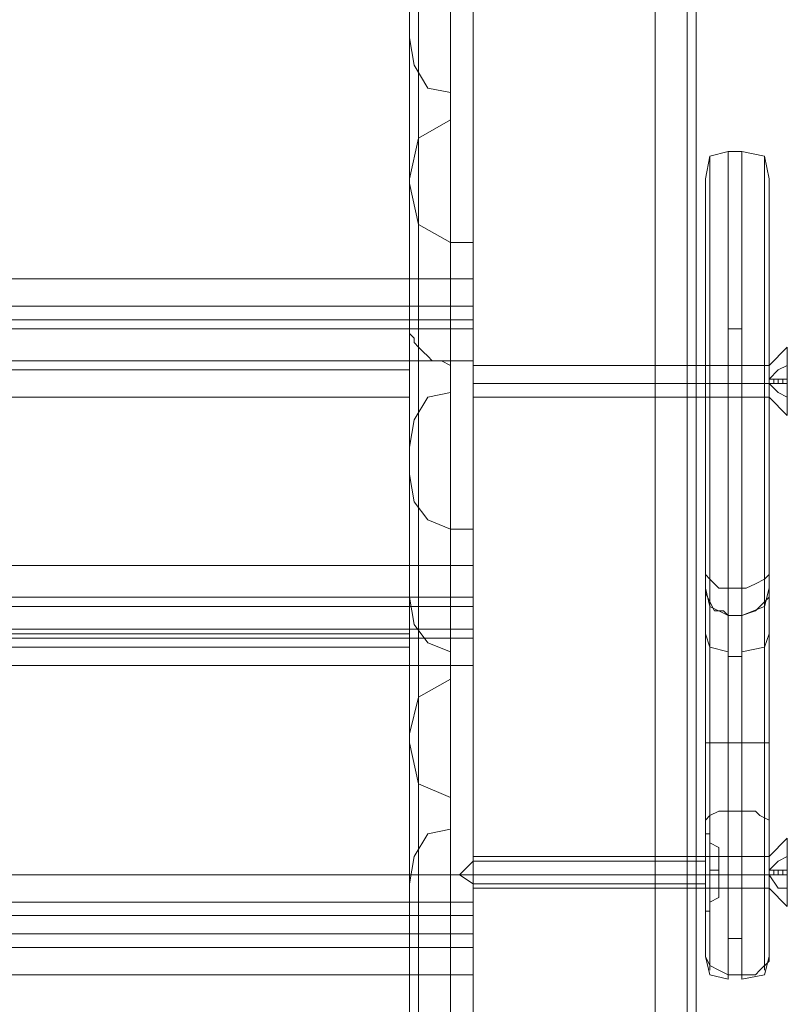
# Model space of a CAD drawing. Units: millimetres. Extents: x -1544 to 2746, y -5964 to 2582.
# Drawn here: x 453 to 569, y 666 to 815 of the extents above; entities that cross this region are included whole.
import ezdxf

# ---------------------------------------------------------------- set-up
doc = ezdxf.new("R2010")
doc.units = ezdxf.units.MM

# ---------------------------------------------------------------- blocks, each defined once
blk = doc.blocks.new('WMF1')
at = {"color": 30, "lineweight": 0}
for points in [[(8783.54, -3283.47), (8783.54, -3981.51)], [(8804.74, -3981.51), (8804.74, -3283.47)], [(8780.25, -3989.99), (8780.25, -3284.88)], [(8808.04, -3989.99), (8808.04, -3284.88)], [(8779.3, -3998), (8779.3, -3289.12)], [(8808.98, -3289.12), (8808.98, -3998)], [(8808.98, -4029.56), (8808.98, -3319.73)], [(8808.04, -4032.38), (8808.04, -3323.5)], [(8804.74, -3325.39), (8804.74, -4033.8)], [(8804.74, -3328.21), (8804.74, -4035.68)], [(8808.04, -4036.62), (8808.04, -3330.1)], [(8808.98, -3334.34), (8808.98, -4039.45), (8808.98, -4054.52), (8808.98, -3364.95)], [(8779.3, -4016.37), (8779.3, -3363.54)], [(8808.98, -4016.37), (8808.98, -3363.54)], [(8780.25, -4009.78), (8780.25, -3366.37)], [(8808.04, -4009.78), (8808.04, -3366.37)], [(8808.98, -4042.28), (8808.98, -3368.25)], [(8808.04, -4055.94), (8808.04, -3368.72)], [(8804.74, -3370.6), (8804.74, -4056.88), (8804.74, -4057.82), (8804.74, -3373.43)], [(8783.54, -4002.71), (8804.74, -4002.71), (8804.74, -3371.55), (8783.54, -3371.55)], [(8783.54, -4002.71), (8783.54, -3371.55)], [(8808.04, -4058.29), (8808.04, -3375.31)], [(8808.98, -4049.81), (8808.98, -3375.79)], [(8808.98, -3379.08), (8808.98, -4059.23)], [(8808.04, -4022.02), (8808.04, -3393.21)], [(8804.74, -4022.02), (8804.74, -4023.44), (8804.74, -3396.04), (8804.74, -3394.63)], [(8804.74, -4022.02), (8804.74, -3394.63)], [(8808.04, -4024.85), (8808.04, -3396.04)], [(8779.3, -4013.54), (8779.3, -3397.45)], [(8779.3, -3397.92), (8779.3, -3422.42), (8779.3, -3497.31), (8779.3, -3496.84)], [(8779.3, -3397.92), (8785.9, -3397.92), (8785.9, -3518.5)], [(8785.9, -3488.83), (8785.9, -3397.92)], [(8780.25, -4016.37), (8780.25, -3398.87)], [(8783.54, -4018.25), (8783.54, -4016.84), (8783.54, -3399.34), (8783.54, -3401.22)], [(8779.3, -4054.52), (8779.3, -3401.69)], [(8780.25, -4019.2), (8780.25, -3401.69)], [(8783.54, -4018.25), (8783.54, -3401.22)], [(8808.98, -4054.52), (8808.98, -3401.69)], [(8779.3, -4020.61), (8779.3, -3404.52)], [(8780.25, -4051.7), (8780.25, -3408.29)], [(8808.04, -4051.7), (8808.04, -3408.29)], [(8808.98, -3409.7), (8808.98, -4011.19)], [(8780.25, -3486.95), (8780.25, -3413.94)], [(8808.04, -4011.19), (8808.04, -3413.94)], [(8783.54, -4046.52), (8783.54, -3415.35), (8804.74, -3415.35)], [(8804.74, -4046.52), (8804.74, -3415.35)], [(8783.54, -3488.83), (8783.54, -3415.82)], [(8804.74, -3415.82), (8804.74, -4011.19)], [(8780.25, -3499.66), (8780.25, -3426.66)], [(8780.25, -3505.79), (8780.25, -3432.78)], [(8785.9, -3492.6), (8785.9, -3461.98), (8634.23, -3461.98)], [(8785.9, -3461.98), (8785.9, -3492.6), (8634.23, -3492.6)], [(8779.3, -3467.63), (8779.77, -3470.46), (8781.19, -3472.82), (8783.54, -3473.29)], [(8780.25, -3544.88), (8780.25, -3471.87)], [(8783.54, -3473.29), (8783.54, -3476.11), (8783.54, -3549.59), (8783.54, -3546.29)], [(8783.54, -3546.29), (8783.54, -3473.29)], [(8783.54, -3476.11), (8780.25, -3478), (8779.3, -3482.24)], [(8780.25, -3551), (8780.25, -3478)], [(8779.3, -3482.71), (8780.25, -3486.95), (8783.54, -3488.83)], [(8783.54, -3518.5), (8785.9, -3518.5), (8785.9, -3488.83), (8783.54, -3488.83)], [(8634.23, -3492.6), (8785.9, -3492.6)], [(8785.9, -3496.84), (8785.9, -3495.42), (8785.9, -3492.6)], [(8785.9, -3492.6), (8785.9, -3495.42), (8785.9, -3496.84)], [(8634.23, -3496.84), (8785.9, -3496.84)], [(8634.23, -3496.84), (8785.9, -3496.84)], [(8785.9, -3496.84), (8634.23, -3496.84)], [(8785.9, -3496.84), (8634.23, -3496.84)], [(8779.3, -3501.08), (8779.3, -3497.78), (8779.3, -3496.84)], [(8779.3, -3496.84), (8785.9, -3496.84)], [(8779.3, -3496.84), (8785.9, -3496.84)], [(8785.9, -3501.08), (8785.9, -3497.78), (8785.9, -3496.84)], [(8785.9, -3496.84), (8785.9, -3497.78), (8785.9, -3501.08)], [(8785.9, -3496.84), (8785.9, -3497.78), (8785.9, -3501.08)], [(8785.9, -3501.08), (8785.9, -3497.78), (8785.9, -3496.84)], [(8779.3, -3497.31), (8779.3, -3497.78), (8779.3, -3498.25), (8779.77, -3498.72), (8779.77, -3499.19), (8780.25, -3499.66), (8780.72, -3500.13), (8781.19, -3500.61), (8781.66, -3501.08)], [(8779.3, -3497.78), (8785.9, -3497.78)], [(8785.9, -3497.78), (8779.3, -3497.78)], [(8785.9, -3501.08), (8785.9, -3522.27), (8634.23, -3522.27)], [(8785.9, -3501.08), (8634.23, -3501.08)], [(8785.9, -3522.27), (8785.9, -3501.08), (8634.23, -3501.08)], [(8779.3, -3501.08), (8634.23, -3501.08)], [(8779.3, -3501.08), (8634.23, -3501.08)], [(8779.3, -3501.08), (8779.3, -3525.57), (8779.3, -3600.46), (8779.3, -3599.52)], [(8779.3, -3501.08), (8785.9, -3501.08), (8785.9, -3621.19)], [(8779.3, -3501.08), (8779.3, -3502.02), (8779.3, -3504.84)], [(8779.3, -3504.84), (8779.3, -3502.02), (8779.3, -3501.08)], [(8781.66, -3501.08), (8782.6, -3501.08), (8783.54, -3501.55)], [(8781.66, -3501.08), (8785.9, -3501.08)], [(8785.9, -3591.51), (8785.9, -3501.08)], [(8779.3, -3504.84), (8634.23, -3504.84)], [(8779.3, -3504.84), (8634.23, -3504.84)], [(8779.3, -3504.84), (8779.3, -3526.51), (8634.23, -3526.51)], [(8783.54, -3504.37), (8781.19, -3504.84), (8779.77, -3507.2), (8779.3, -3510.03)], [(8779.3, -3526.51), (8779.3, -3504.84)], [(8779.3, -3512.85), (8779.77, -3515.68), (8781.19, -3517.56), (8783.54, -3518.5)], [(8780.25, -3589.63), (8780.25, -3516.62)], [(8783.54, -3591.51), (8783.54, -3518.5)], [(8785.9, -3522.27), (8634.23, -3522.27)], [(8785.9, -3522.27), (8785.9, -3525.57), (8785.9, -3526.51)], [(8785.9, -3526.51), (8785.9, -3525.57), (8785.9, -3522.27)], [(8634.23, -3525.57), (8785.9, -3525.57)], [(8634.23, -3525.57), (8785.9, -3525.57)], [(8785.9, -3528.87), (8785.9, -3526.51), (8634.23, -3526.51)], [(8785.9, -3526.51), (8785.9, -3528.87), (8634.23, -3528.87)], [(8634.23, -3526.51), (8785.9, -3526.51)], [(8634.23, -3526.51), (8779.3, -3526.51)], [(8779.3, -3525.57), (8779.77, -3528.4), (8781.19, -3530.28), (8783.54, -3531.22)], [(8779.3, -3530.75), (8779.3, -3529.34), (8779.3, -3526.51)], [(8779.3, -3526.51), (8779.3, -3529.34), (8779.3, -3530.75)], [(8785.9, -3528.87), (8634.23, -3528.87)], [(8780.25, -3602.82), (8780.25, -3529.34)], [(8785.9, -3532.63), (8785.9, -3529.81), (8785.9, -3528.87)], [(8785.9, -3528.87), (8785.9, -3529.81), (8785.9, -3532.63)], [(8634.23, -3529.81), (8785.9, -3529.81)], [(8634.23, -3529.81), (8785.9, -3529.81)], [(8634.23, -3530.75), (8779.3, -3530.75)], [(8634.23, -3530.75), (8779.3, -3530.75)], [(8785.9, -3554.3), (8785.9, -3532.63), (8634.23, -3532.63)], [(8785.9, -3532.63), (8785.9, -3554.3), (8634.23, -3554.3)], [(8634.23, -3532.63), (8785.9, -3532.63)], [(8783.54, -3534.05), (8780.25, -3535.93), (8779.3, -3539.7)], [(8780.25, -3608.94), (8780.25, -3535.93)], [(8779.3, -3540.64), (8780.25, -3544.88), (8783.54, -3546.29)], [(8783.54, -3549.59), (8781.19, -3550.06), (8779.77, -3552.42), (8779.3, -3555.24)], [(8785.9, -3554.3), (8634.23, -3554.3)], [(8785.9, -3558.54), (8785.9, -3557.13), (8785.9, -3554.3)], [(8785.9, -3554.3), (8785.9, -3557.13), (8785.9, -3558.54)], [(8634.23, -3557.13), (8785.9, -3557.13)], [(8634.23, -3557.13), (8785.9, -3557.13)], [(8785.9, -3560.42), (8785.9, -3558.54), (8634.23, -3558.54)], [(8785.9, -3558.54), (8785.9, -3560.42), (8634.23, -3560.42)], [(8634.23, -3558.54), (8785.9, -3558.54)], [(8785.9, -3560.42), (8634.23, -3560.42)], [(8785.9, -3564.66), (8785.9, -3561.84), (8785.9, -3560.42)], [(8785.9, -3560.42), (8785.9, -3561.84), (8785.9, -3564.66)], [(8634.23, -3561.84), (8785.9, -3561.84)], [(8634.23, -3561.84), (8785.9, -3561.84)], [(8785.9, -3595.28), (8785.9, -3564.66), (8634.23, -3564.66)], [(8785.9, -3564.66), (8785.9, -3595.28), (8634.23, -3595.28)], [(8634.23, -3564.66), (8785.9, -3564.66)]]:
    blk.add_lwpolyline(points, dxfattribs=at)
for points in [[(8779.3, -3379.08), (8779.3, -3409.7), (8779.3, -3482.71), (8779.3, -3452.09), (8779.3, -3379.08)], [(8783.54, -3428.54), (8783.54, -3431.37), (8783.54, -3504.37), (8783.54, -3501.55), (8783.54, -3428.54)], [(8779.3, -3510.03), (8779.3, -3437.02), (8779.3, -3467.63), (8779.3, -3540.64), (8779.3, -3510.03)], [(8779.3, -3482.24), (8779.3, -3512.85), (8779.3, -3585.86), (8779.3, -3555.24), (8779.3, -3482.24)], [(8634.23, -3495.42), (8785.9, -3495.42), (8634.23, -3495.42)], [(8634.23, -3497.78), (8785.9, -3497.78), (8634.23, -3497.78)], [(8634.23, -3502.02), (8779.3, -3502.02), (8634.23, -3502.02)], [(8634.23, -3529.34), (8779.3, -3529.34), (8634.23, -3529.34)], [(8783.54, -3531.22), (8783.54, -3534.05), (8783.54, -3607.06), (8783.54, -3604.23), (8783.54, -3531.22)], [(8779.3, -3539.7), (8779.3, -3570.32), (8779.3, -3643.32), (8779.3, -3613.18), (8779.3, -3539.7)]]:
    blk.add_lwpolyline(points, close=True, dxfattribs=at)
at = {"color": 27, "lineweight": 0}
for points in [[(8809.92, -3482.24), (8810.39, -3479.88), (8812.28, -3479.41)], [(8812.28, -3479.41), (8810.39, -3479.88), (8809.92, -3482.24)], [(8809.92, -3482.24), (8810.39, -3479.88), (8812.28, -3479.41)], [(8812.28, -3479.41), (8812.28, -3481.29), (8812.28, -3486.47), (8812.28, -3494.01), (8812.28, -3503.43), (8812.28, -3512.38), (8812.28, -3520.39), (8812.28, -3525.57), (8812.28, -3527.45)], [(8812.28, -3524.63), (8812.28, -3518.98), (8812.28, -3510.97), (8812.28, -3502.02), (8812.28, -3493.07), (8812.28, -3486), (8812.28, -3480.82), (8812.28, -3479.41)], [(8813.69, -3479.41), (8812.28, -3479.41)], [(8813.69, -3479.41), (8812.28, -3479.41)], [(8813.69, -3479.41), (8812.28, -3479.41)], [(8813.69, -3479.41), (8816.04, -3479.88), (8816.51, -3482.24)], [(8816.51, -3482.24), (8816.04, -3479.88), (8813.69, -3479.41)], [(8813.69, -3527.45), (8813.69, -3525.57), (8813.69, -3520.39), (8813.69, -3512.38), (8813.69, -3503.43), (8813.69, -3494.01), (8813.69, -3486.47), (8813.69, -3481.29), (8813.69, -3479.41)], [(8813.69, -3479.41), (8813.69, -3480.82), (8813.69, -3486), (8813.69, -3493.07), (8813.69, -3502.02), (8813.69, -3510.97), (8813.69, -3518.98), (8813.69, -3524.63)], [(8810.39, -3526.51), (8810.39, -3524.63), (8810.39, -3519.45), (8810.39, -3512.38), (8810.39, -3503.43), (8810.39, -3494.48), (8810.39, -3486.95), (8810.39, -3481.76), (8810.39, -3479.88)], [(8810.39, -3479.88), (8810.39, -3481.76), (8810.39, -3486.47), (8810.39, -3493.54), (8810.39, -3502.02), (8810.39, -3510.97), (8810.39, -3518.5), (8810.39, -3523.69)], [(8816.04, -3479.88), (8816.04, -3481.76), (8816.04, -3486.95), (8816.04, -3494.48), (8816.04, -3503.43), (8816.04, -3512.38), (8816.04, -3519.45), (8816.04, -3524.63), (8816.04, -3526.51)], [(8816.04, -3523.69), (8816.04, -3518.5), (8816.04, -3510.97), (8816.04, -3502.02), (8816.04, -3493.54), (8816.04, -3486.47), (8816.04, -3481.76), (8816.04, -3479.88)], [(8809.92, -3524.63), (8809.92, -3521.8), (8809.92, -3513.79), (8809.92, -3503.43), (8809.92, -3492.6), (8809.92, -3485.06), (8809.92, -3482.24)], [(8809.92, -3482.24), (8809.92, -3485.06), (8809.92, -3493.07), (8809.92, -3503.9), (8809.92, -3514.74), (8809.92, -3522.27)], [(8816.51, -3522.27), (8816.51, -3514.74), (8816.51, -3503.9), (8816.51, -3493.07), (8816.51, -3485.06), (8816.51, -3482.24)], [(8816.51, -3482.24), (8816.51, -3485.06), (8816.51, -3492.6), (8816.51, -3503.43), (8816.51, -3513.79), (8816.51, -3521.8), (8816.51, -3524.63)], [(8813.69, -3497.78), (8812.28, -3497.78)], [(8809.92, -3501.55), (8809.92, -3502.02), (8809.92, -3503.43), (8809.92, -3504.37), (8809.92, -3504.84)], [(8809.92, -3504.37), (8809.92, -3503.43), (8809.92, -3502.02), (8809.92, -3501.55)], [(8809.92, -3501.55), (8816.51, -3501.55)], [(8809.92, -3501.55), (8816.51, -3501.55)], [(8816.51, -3504.84), (8816.51, -3504.37), (8816.51, -3503.43), (8816.51, -3502.02), (8816.51, -3501.55)], [(8816.51, -3504.84), (8816.51, -3504.37), (8816.51, -3503.43), (8816.51, -3502.02), (8816.51, -3501.55)], [(8816.51, -3502.02), (8816.51, -3503.43), (8816.51, -3504.37), (8816.51, -3504.84)], [(8816.51, -3502.02), (8816.51, -3503.43), (8816.51, -3504.37), (8816.51, -3504.84)], [(8809.92, -3503.43), (8816.51, -3503.43)], [(8809.92, -3503.43), (8816.51, -3503.43)], [(8809.92, -3503.43), (8816.51, -3503.43)], [(8809.92, -3503.43), (8816.51, -3503.43)], [(8809.92, -3503.43), (8810.39, -3503.43), (8812.28, -3503.43)], [(8809.92, -3503.43), (8810.39, -3503.43), (8812.28, -3503.43)], [(8813.69, -3503.43), (8812.28, -3503.43)], [(8816.51, -3503.43), (8816.04, -3503.43), (8813.69, -3503.43)], [(8816.51, -3503.43), (8816.04, -3503.43), (8813.69, -3503.43)], [(8809.92, -3504.84), (8816.51, -3504.84)], [(8809.92, -3504.84), (8816.51, -3504.84)], [(8809.92, -3522.27), (8809.92, -3562.31)], [(8809.92, -3522.27), (8809.92, -3522.74), (8809.92, -3523.21), (8810.39, -3523.69), (8811.33, -3524.63), (8812.28, -3524.63)], [(8813.69, -3524.63), (8814.16, -3524.63), (8815.1, -3524.16), (8816.04, -3523.69), (8816.51, -3523.21), (8816.51, -3522.27)], [(8816.51, -3562.31), (8816.51, -3522.27)], [(8810.39, -3523.69), (8810.39, -3564.19)], [(8816.04, -3564.19), (8816.04, -3523.69)], [(8812.28, -3527.45), (8810.39, -3526.51), (8809.92, -3524.63)], [(8809.92, -3524.63), (8809.92, -3525.1), (8810.39, -3526.04), (8810.86, -3526.98), (8811.8, -3526.98), (8812.28, -3527.45)], [(8809.92, -3549.12), (8809.92, -3541.11), (8809.92, -3533.11), (8809.92, -3526.98), (8809.92, -3524.63)], [(8812.28, -3564.66), (8812.28, -3524.63), (8813.69, -3524.63)], [(8816.51, -3524.63), (8816.04, -3526.51), (8813.69, -3527.45)], [(8813.69, -3527.45), (8815.1, -3526.98), (8815.57, -3526.51), (8816.51, -3525.57), (8816.51, -3525.1), (8816.51, -3524.63)], [(8813.69, -3524.63), (8813.69, -3564.66)], [(8816.51, -3524.63), (8816.51, -3526.98), (8816.51, -3533.11), (8816.51, -3541.11), (8816.51, -3549.12)], [(8810.39, -3548.18), (8810.39, -3541.11), (8810.39, -3534.05), (8810.39, -3528.87), (8810.39, -3526.51)], [(8816.04, -3526.51), (8816.04, -3528.87), (8816.04, -3534.05), (8816.04, -3541.11), (8816.04, -3548.18)], [(8813.69, -3527.45), (8812.28, -3527.45)], [(8812.28, -3527.45), (8813.69, -3527.45)], [(8812.28, -3527.45), (8812.28, -3529.34), (8812.28, -3534.52), (8812.28, -3541.11), (8812.28, -3547.71)], [(8813.69, -3527.45), (8812.28, -3527.45)], [(8813.69, -3527.45), (8812.28, -3527.45)], [(8813.69, -3547.71), (8813.69, -3541.11), (8813.69, -3534.52), (8813.69, -3529.34), (8813.69, -3527.45)], [(8809.92, -3529.34), (8810.39, -3530.75), (8812.28, -3531.22)], [(8816.51, -3529.34), (8816.04, -3530.75), (8813.69, -3531.22)], [(8813.69, -3531.69), (8812.28, -3531.69)], [(8809.92, -3540.64), (8811.33, -3540.64), (8812.28, -3540.64)], [(8813.69, -3540.64), (8812.28, -3540.64)], [(8816.51, -3540.64), (8816.04, -3540.64), (8815.1, -3540.64), (8813.69, -3540.64)], [(8812.28, -3547.71), (8811.33, -3547.71), (8810.39, -3548.18), (8809.92, -3548.65), (8809.92, -3549.12)], [(8812.28, -3547.71), (8812.28, -3552.89), (8812.28, -3558.54), (8812.28, -3562.78), (8812.28, -3565.13), (8812.28, -3564.66)], [(8813.69, -3547.71), (8812.28, -3547.71)], [(8816.51, -3549.12), (8816.51, -3548.65), (8815.57, -3548.18), (8815.1, -3547.71), (8813.69, -3547.71)], [(8813.69, -3564.66), (8813.69, -3565.13), (8813.69, -3562.78), (8813.69, -3558.54), (8813.69, -3552.89), (8813.69, -3547.71)], [(8810.39, -3564.19), (8810.39, -3563.25), (8810.39, -3556.66), (8810.39, -3548.18)], [(8816.04, -3548.18), (8816.04, -3556.66), (8816.04, -3563.25), (8816.04, -3564.19)], [(8809.92, -3562.31), (8809.92, -3561.37), (8809.92, -3555.71), (8809.92, -3549.12)], [(8816.51, -3549.12), (8816.51, -3555.71), (8816.51, -3561.37), (8816.51, -3562.31)], [(8809.92, -3552.42), (8809.92, -3552.89), (8809.92, -3554.3), (8809.92, -3555.24), (8809.92, -3555.71)], [(8809.92, -3555.24), (8809.92, -3554.3), (8809.92, -3552.89), (8809.92, -3552.42)], [(8809.92, -3552.42), (8816.51, -3552.42)], [(8816.51, -3555.71), (8816.51, -3555.24), (8816.51, -3554.3), (8816.51, -3552.89), (8816.51, -3552.42)], [(8816.51, -3552.89), (8816.51, -3554.3), (8816.51, -3555.24), (8816.51, -3555.71)], [(8809.92, -3554.3), (8816.51, -3554.3)], [(8809.92, -3554.3), (8816.51, -3554.3)], [(8809.92, -3554.3), (8810.39, -3554.3), (8812.28, -3554.3)], [(8816.51, -3554.3), (8816.04, -3554.3), (8813.69, -3554.3)], [(8809.92, -3555.71), (8816.51, -3555.71)], [(8813.69, -3560.9), (8812.28, -3560.9)], [(8812.28, -3564.66), (8811.33, -3564.19), (8810.39, -3563.72), (8809.92, -3562.78), (8809.92, -3562.31)], [(8809.92, -3562.78), (8810.39, -3564.66), (8812.28, -3565.13)], [(8816.51, -3562.31), (8816.51, -3562.78), (8816.51, -3563.25), (8815.57, -3564.19), (8815.1, -3564.66), (8813.69, -3564.66)], [(8816.51, -3562.78), (8816.04, -3564.66), (8813.69, -3565.13)], [(8813.69, -3564.66), (8812.28, -3564.66)]]:
    blk.add_lwpolyline(points, dxfattribs=at)
at = {"color": 253, "lineweight": 0}
for points in [[(8818.4, -3499.66), (8816.51, -3501.55)], [(8818.4, -3499.66), (8816.51, -3501.55)], [(8785.9, -3504.84), (8785.9, -3504.37), (8785.9, -3503.43), (8785.9, -3502.02), (8785.9, -3501.55)], [(8816.51, -3501.55), (8785.9, -3501.55)], [(8785.9, -3504.84), (8785.9, -3504.37), (8785.9, -3503.43), (8785.9, -3502.02), (8785.9, -3501.55)], [(8816.51, -3501.55), (8785.9, -3501.55)], [(8785.9, -3502.02), (8785.9, -3503.43), (8785.9, -3504.37), (8785.9, -3504.84)], [(8785.9, -3502.02), (8785.9, -3503.43), (8785.9, -3504.37), (8785.9, -3504.84)], [(8816.51, -3502.96), (8817.46, -3502.02), (8818.4, -3501.55)], [(8818.4, -3501.55), (8817.46, -3502.02), (8816.51, -3502.96)], [(8816.51, -3501.55), (8816.51, -3502.02), (8816.51, -3503.43), (8816.51, -3504.37), (8816.51, -3504.84)], [(8816.51, -3504.37), (8816.51, -3503.43), (8816.51, -3502.02), (8816.51, -3501.55)], [(8816.51, -3502.96), (8817.46, -3502.02), (8818.4, -3501.55)], [(8818.4, -3501.55), (8817.46, -3502.02), (8816.51, -3502.96)], [(8816.51, -3501.55), (8816.51, -3502.02), (8816.51, -3503.43), (8816.51, -3504.37), (8816.51, -3504.84)], [(8816.51, -3504.37), (8816.51, -3503.43), (8816.51, -3502.02), (8816.51, -3501.55)], [(8818.4, -3502.96), (8818.4, -3501.55)], [(8818.4, -3501.55), (8818.4, -3502.96)], [(8818.4, -3502.96), (8818.4, -3501.55)], [(8818.4, -3501.55), (8818.4, -3502.96)], [(8816.51, -3502.96), (8816.51, -3503.43)], [(8816.51, -3503.43), (8816.51, -3502.96)], [(8818.4, -3502.96), (8817.46, -3502.96), (8816.51, -3502.96)], [(8816.51, -3502.96), (8818.4, -3502.96)], [(8818.4, -3502.96), (8816.51, -3502.96)], [(8816.51, -3502.96), (8817.46, -3502.96), (8818.4, -3502.96)], [(8816.51, -3502.96), (8816.51, -3503.43), (8818.4, -3503.43)], [(8816.51, -3502.96), (8816.51, -3503.43)], [(8816.51, -3503.43), (8816.51, -3502.96)], [(8818.4, -3503.43), (8816.51, -3503.43), (8816.51, -3502.96)], [(8816.51, -3502.96), (8816.51, -3503.43)], [(8816.51, -3502.96), (8816.51, -3503.43)], [(8816.51, -3502.96), (8816.51, -3503.43)], [(8816.51, -3503.43), (8816.51, -3502.96)], [(8818.4, -3502.96), (8817.46, -3502.96), (8816.51, -3502.96)], [(8816.51, -3502.96), (8818.4, -3502.96)], [(8818.4, -3502.96), (8816.51, -3502.96)], [(8816.51, -3502.96), (8817.46, -3502.96), (8818.4, -3502.96)], [(8816.51, -3502.96), (8816.51, -3503.43), (8818.4, -3503.43)], [(8816.51, -3502.96), (8816.51, -3503.43)], [(8816.51, -3503.43), (8816.51, -3502.96)], [(8818.4, -3503.43), (8816.51, -3503.43), (8816.51, -3502.96)], [(8816.51, -3502.96), (8816.51, -3503.43)], [(8816.51, -3502.96), (8816.51, -3503.43)], [(8816.99, -3502.96), (8816.99, -3503.43)], [(8816.99, -3502.96), (8816.99, -3503.43)], [(8816.99, -3502.96), (8816.99, -3503.43)], [(8816.99, -3502.96), (8816.99, -3503.43)], [(8817.46, -3502.96), (8817.46, -3503.43)], [(8817.46, -3502.96), (8817.46, -3503.43)], [(8817.46, -3502.96), (8817.46, -3503.43)], [(8817.46, -3502.96), (8817.46, -3503.43)], [(8817.93, -3502.96), (8817.93, -3503.43)], [(8817.93, -3502.96), (8817.93, -3503.43)], [(8817.93, -3502.96), (8817.93, -3503.43)], [(8817.93, -3502.96), (8817.93, -3503.43)], [(8818.4, -3503.43), (8818.4, -3502.96)], [(8818.4, -3502.96), (8818.4, -3503.43)], [(8818.4, -3502.96), (8818.4, -3503.43)], [(8818.4, -3503.43), (8818.4, -3502.96)], [(8818.4, -3502.96), (8818.4, -3503.43)], [(8818.4, -3502.96), (8818.4, -3503.43)], [(8816.51, -3503.43), (8785.9, -3503.43)], [(8816.51, -3503.43), (8785.9, -3503.43)], [(8816.51, -3503.43), (8785.9, -3503.43)], [(8816.51, -3503.43), (8785.9, -3503.43)], [(8816.51, -3503.43), (8817.46, -3503.43), (8818.4, -3503.43)], [(8818.4, -3503.43), (8817.46, -3503.43), (8816.51, -3503.43)], [(8816.51, -3503.43), (8817.46, -3504.37), (8818.4, -3504.84)], [(8818.4, -3504.84), (8817.46, -3504.37), (8816.51, -3503.43)], [(8818.4, -3503.43), (8816.51, -3503.43)], [(8818.4, -3503.43), (8816.51, -3503.43)], [(8816.51, -3503.43), (8817.46, -3503.43), (8818.4, -3503.43)], [(8818.4, -3503.43), (8817.46, -3503.43), (8816.51, -3503.43)], [(8816.51, -3503.43), (8817.46, -3504.37), (8818.4, -3504.84)], [(8818.4, -3504.84), (8817.46, -3504.37), (8816.51, -3503.43)], [(8818.4, -3503.43), (8816.51, -3503.43)], [(8818.4, -3503.43), (8816.51, -3503.43)], [(8818.4, -3503.43), (8818.4, -3504.84)], [(8818.4, -3504.84), (8818.4, -3503.43)], [(8818.4, -3503.43), (8818.4, -3504.84)], [(8818.4, -3504.84), (8818.4, -3503.43)], [(8816.51, -3504.84), (8785.9, -3504.84)], [(8816.51, -3504.84), (8785.9, -3504.84)], [(8818.4, -3506.73), (8816.51, -3504.84)], [(8818.4, -3506.73), (8816.51, -3504.84)], [(8818.4, -3550.53), (8816.51, -3552.42)], [(8785.9, -3555.71), (8785.9, -3555.24), (8785.9, -3554.3), (8785.9, -3552.89), (8785.9, -3552.42)], [(8816.51, -3552.42), (8785.9, -3552.42)], [(8785.9, -3552.89), (8785.9, -3554.3), (8785.9, -3555.24), (8785.9, -3555.71)], [(8816.51, -3553.83), (8817.46, -3552.89), (8818.4, -3552.42)], [(8818.4, -3552.42), (8817.46, -3552.89), (8816.51, -3553.83)], [(8816.51, -3552.42), (8816.51, -3552.89), (8816.51, -3554.3), (8816.51, -3555.24), (8816.51, -3555.71)], [(8816.51, -3555.24), (8816.51, -3554.3), (8816.51, -3552.89), (8816.51, -3552.42)], [(8818.4, -3553.83), (8818.4, -3552.42)], [(8818.4, -3552.42), (8818.4, -3553.83)], [(8816.51, -3553.83), (8816.51, -3554.3)], [(8816.51, -3554.3), (8816.51, -3553.83)], [(8818.4, -3553.83), (8817.46, -3553.83), (8816.51, -3553.83)], [(8816.51, -3553.83), (8818.4, -3553.83)], [(8818.4, -3553.83), (8816.51, -3553.83)], [(8816.51, -3553.83), (8817.46, -3553.83), (8818.4, -3553.83)], [(8816.51, -3553.83), (8816.51, -3554.3), (8818.4, -3554.3)], [(8816.51, -3553.83), (8816.51, -3554.3)], [(8816.51, -3554.3), (8816.51, -3553.83)], [(8818.4, -3554.3), (8816.51, -3554.3), (8816.51, -3553.83)], [(8816.51, -3553.83), (8816.51, -3554.3)], [(8816.51, -3553.83), (8816.51, -3554.3)], [(8816.99, -3553.83), (8816.99, -3554.3)], [(8816.99, -3553.83), (8816.99, -3554.3)], [(8817.46, -3553.83), (8817.46, -3554.3)], [(8817.46, -3553.83), (8817.46, -3554.3)], [(8817.93, -3553.83), (8817.93, -3554.3)], [(8817.93, -3553.83), (8817.93, -3554.3)], [(8818.4, -3554.3), (8818.4, -3553.83)], [(8818.4, -3553.83), (8818.4, -3554.3)], [(8818.4, -3553.83), (8818.4, -3554.3)], [(8816.51, -3554.3), (8785.9, -3554.3)], [(8816.51, -3554.3), (8785.9, -3554.3)], [(8816.51, -3554.3), (8817.46, -3554.3), (8818.4, -3554.3)], [(8818.4, -3554.3), (8817.46, -3554.3), (8816.51, -3554.3)], [(8816.51, -3554.3), (8817.46, -3555.71), (8818.4, -3555.71)], [(8818.4, -3555.71), (8817.46, -3555.71), (8816.51, -3554.3)], [(8818.4, -3554.3), (8816.51, -3554.3)], [(8818.4, -3554.3), (8816.51, -3554.3)], [(8818.4, -3554.3), (8818.4, -3555.71)], [(8818.4, -3555.71), (8818.4, -3554.3)], [(8816.51, -3555.71), (8785.9, -3555.71)], [(8818.4, -3557.6), (8816.51, -3555.71)]]:
    blk.add_lwpolyline(points, dxfattribs=at)
for points in [[(8818.4, -3506.73), (8818.4, -3505.79), (8818.4, -3503.43), (8818.4, -3501.08), (8818.4, -3499.66), (8818.4, -3501.08), (8818.4, -3503.43), (8818.4, -3505.79), (8818.4, -3506.73)], [(8818.4, -3506.73), (8818.4, -3505.79), (8818.4, -3503.43), (8818.4, -3501.08), (8818.4, -3499.66), (8818.4, -3501.08), (8818.4, -3503.43), (8818.4, -3505.79), (8818.4, -3506.73)], [(8818.4, -3557.6), (8818.4, -3556.66), (8818.4, -3554.3), (8818.4, -3551.95), (8818.4, -3550.53), (8818.4, -3551.95), (8818.4, -3554.3), (8818.4, -3556.66), (8818.4, -3557.6)]]:
    blk.add_lwpolyline(points, close=True, dxfattribs=at)
at = {"color": 27, "lineweight": 0}
blk.add_lwpolyline([(8809.92, -3501.55), (8809.92, -3502.02), (8809.92, -3503.43), (8809.92, -3504.37), (8809.92, -3504.84), (8809.92, -3504.37), (8809.92, -3503.43), (8809.92, -3502.02), (8809.92, -3501.55)], close=True, dxfattribs=at)
at = {"color": 251, "lineweight": 0}
for points in [[(8809.92, -3550.06), (8809.92, -3551), (8809.92, -3554.3), (8809.92, -3557.13), (8809.92, -3558.07)], [(8809.92, -3557.13), (8809.92, -3554.3), (8809.92, -3551), (8809.92, -3550.06)], [(8810.39, -3550.06), (8809.92, -3550.06)], [(8810.39, -3558.07), (8810.39, -3557.13), (8810.39, -3554.3), (8810.39, -3551), (8810.39, -3550.06)], [(8810.39, -3551), (8810.39, -3554.3), (8810.39, -3557.13), (8810.39, -3558.07)], [(8810.39, -3551), (8810.39, -3551.95), (8810.39, -3554.3), (8810.39, -3556.19), (8810.39, -3557.13)], [(8810.39, -3556.19), (8810.39, -3554.3), (8810.39, -3551.95), (8810.39, -3551)], [(8811.33, -3551.48), (8810.39, -3551)], [(8784.49, -3554.3), (8785.9, -3552.89)], [(8785.9, -3552.89), (8785.9, -3553.36), (8785.9, -3554.3), (8785.9, -3555.24)], [(8785.9, -3555.24), (8785.9, -3554.3), (8785.9, -3553.36), (8785.9, -3552.89)], [(8785.9, -3552.89), (8809.92, -3552.89)], [(8811.33, -3552.42), (8810.39, -3552.42)], [(8810.39, -3552.42), (8810.39, -3553.83)], [(8811.33, -3552.42), (8810.39, -3552.42)], [(8811.33, -3553.83), (8810.39, -3553.83), (8810.39, -3552.42)], [(8811.33, -3552.42), (8811.33, -3553.83)], [(8811.33, -3553.83), (8811.33, -3552.42)], [(8811.33, -3553.83), (8810.39, -3553.83)], [(8810.39, -3554.3), (8810.39, -3553.83)], [(8811.33, -3554.3), (8810.39, -3554.3), (8810.39, -3553.83), (8811.33, -3553.83)], [(8810.39, -3553.83), (8811.33, -3553.83)], [(8811.33, -3553.83), (8811.33, -3554.3)], [(8811.33, -3554.3), (8811.33, -3553.83)], [(8784.49, -3554.3), (8785.9, -3554.3)], [(8784.49, -3554.3), (8785.9, -3554.3)], [(8784.49, -3554.3), (8785.9, -3555.24)], [(8785.9, -3554.3), (8809.92, -3554.3)], [(8785.9, -3554.3), (8809.92, -3554.3)], [(8810.39, -3554.3), (8809.92, -3554.3)], [(8810.39, -3554.3), (8809.92, -3554.3)], [(8810.39, -3554.3), (8810.39, -3555.71)], [(8810.39, -3554.3), (8811.33, -3554.3)], [(8810.39, -3555.71), (8810.39, -3554.3)], [(8811.33, -3554.3), (8810.39, -3554.3)], [(8811.33, -3554.3), (8810.39, -3554.3)], [(8811.33, -3554.3), (8811.33, -3555.71)], [(8811.33, -3555.71), (8811.33, -3554.3)], [(8785.9, -3555.24), (8809.92, -3555.24)], [(8811.33, -3555.71), (8810.39, -3555.71)], [(8811.33, -3555.71), (8810.39, -3555.71)], [(8811.33, -3556.66), (8810.39, -3557.13)], [(8810.39, -3558.07), (8809.92, -3558.07)]]:
    blk.add_lwpolyline(points, dxfattribs=at)
for points in [[(8811.33, -3551.48), (8811.33, -3552.42), (8811.33, -3554.3), (8811.33, -3555.71), (8811.33, -3556.66), (8811.33, -3555.71), (8811.33, -3554.3), (8811.33, -3552.42), (8811.33, -3551.48)], [(8809.92, -3552.89), (8809.92, -3553.36), (8809.92, -3554.3), (8809.92, -3555.24), (8809.92, -3554.3), (8809.92, -3553.36), (8809.92, -3552.89)], [(8811.33, -3554.3), (8810.39, -3554.3), (8811.33, -3554.3)]]:
    blk.add_lwpolyline(points, close=True, dxfattribs=at)

msp = doc.modelspace()

# ---------------------------------------------------------------- block references
at = {"color": 6, "xscale": 1.458667599999899, "yscale": 1.458667599999899, "zscale": 1.4586676}
msp.add_blockref('WMF1', (-12293.98, 5870.23), dxfattribs=at)

doc.saveas('drawing.dxf')
